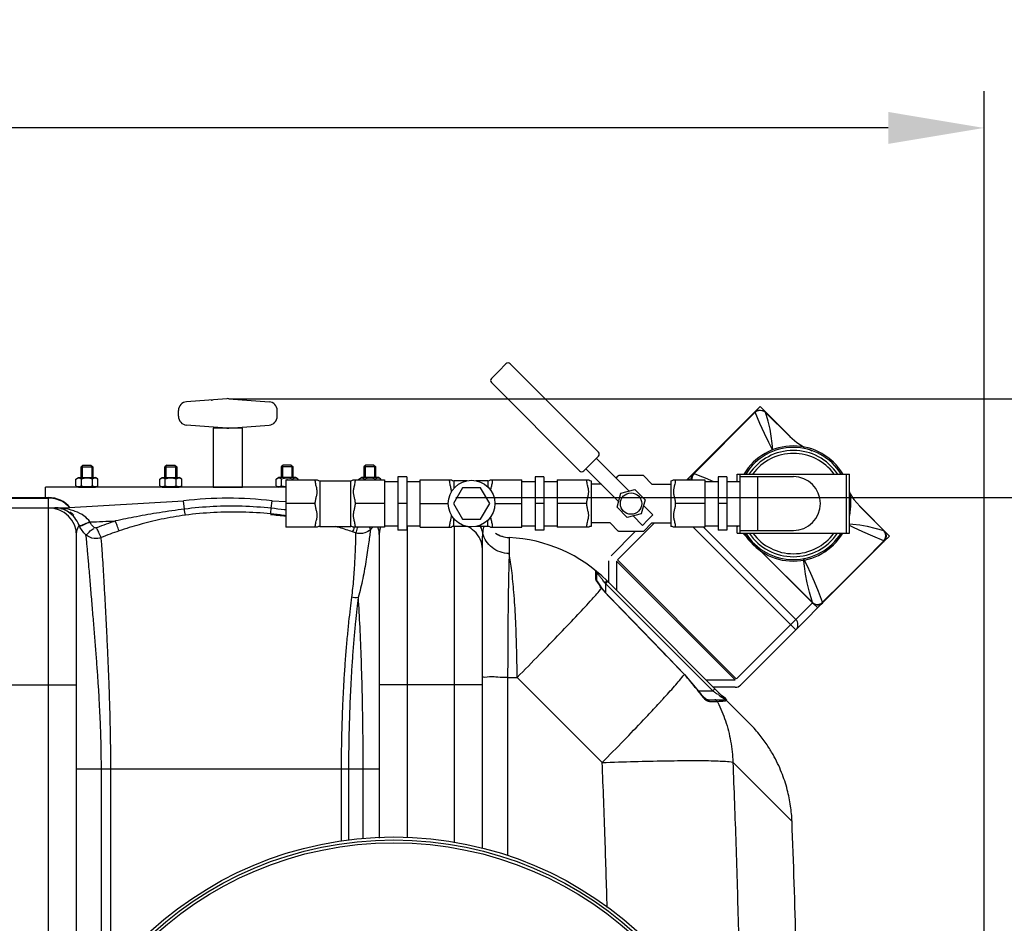
# Model space of a CAD drawing. Units: millimetres. Extents: x 5698 to 9353, y 13305 to 17019.
# Drawn here: x 8159 to 8826, y 14102 to 14714 of the extents above; entities that cross this region are included whole.
import ezdxf

# ---------------------------------------------------------------- set-up
doc = ezdxf.new("R2010")
doc.units = ezdxf.units.MM
for name, color, linetype, lineweight in [('AM_5', 3, 'Continuous', 25), ('anbauteile dünn', 3, 'Continuous', 25), ('körperlinien dünn', 1, 'Continuous', 25)]:
    doc.layers.add(name, color=color, linetype=linetype, lineweight=lineweight)
doc.styles.get("Standard").update_dxf_attribs({"font": 'ARIAL.TTF'})
doc.dimstyles.new('AM_DIN$0', dxfattribs={"dimtxt": 50, "dimasz": 65, "dimexe": 25, "dimexo": 1, "dimgap": 15, "dimtad": 1, "dimdec": 0, "dimdsep": 46, "dimtxsty": 'STANDARD', "dimcen": 0, "dimclrd": 256, "dimclre": 256, "dimclrt": 2, "dimadec": 0, "dimazin": 2, "dimtp": 0.1, "dimtm": 0.1, "dimtfac": 0.71, "dimtdec": 0, "dimtmove": 0, "dimatfit": 3, "dimfxl": 1, "dimlwd": -1, "dimlwe": -1, "dimarcsym": 0})

# ---------------------------------------------------------------- blocks, each defined once
blk = doc.blocks.new('*D1039')
at = {"layer": 'AM_5'}
for p, q in [((8454.18, 14390.08), (9203.24, 14390.08)), ((9178.24, 13506.36), (9178.24, 14325.08)), ((8460.06, 13441.36), (9203.24, 13441.36))]:
    blk.add_line(p, q, dxfattribs=at)
for points in [[(9167.41, 14325.08), (9189.08, 14325.08), (9178.24, 14390.08)], [(9167.41, 13506.36), (9189.08, 13506.36), (9178.24, 13441.36)]]:
    blk.add_solid(points, dxfattribs=at)
at = {"layer": 'DEFPOINTS', "color": 0}
for p in [(8453.18, 14390.08), (9178.24, 14390.08), (8459.06, 13441.36)]:
    blk.add_point(p, dxfattribs=at)
at = {"layer": 'AM_5', "color": 2, "insert": (9137.72, 13936.99), "char_height": 50, "attachment_point": 5, "rotation": 90}
blk.add_mtext('950', dxfattribs=at)
blk = doc.blocks.new('*D1040')
at = {"layer": 'AM_5'}
for p, q in [((8300.69, 14457.05), (9353.24, 14457.05)), ((9328.24, 13506.36), (9328.24, 14392.05)), ((8460.06, 13441.36), (9353.24, 13441.36))]:
    blk.add_line(p, q, dxfattribs=at)
for points in [[(9317.41, 14392.05), (9339.08, 14392.05), (9328.24, 14457.05)], [(9317.41, 13506.36), (9339.08, 13506.36), (9328.24, 13441.36)]]:
    blk.add_solid(points, dxfattribs=at)
at = {"layer": 'DEFPOINTS', "color": 0}
for p in [(8299.69, 14457.05), (9328.24, 14457.05), (8459.06, 13441.36)]:
    blk.add_point(p, dxfattribs=at)
at = {"layer": 'AM_5', "color": 2, "insert": (9287.72, 14064.47), "char_height": 50, "attachment_point": 5, "rotation": 90}
blk.add_mtext('1020', dxfattribs=at)
blk = doc.blocks.new('*D1041')
at = {"layer": 'AM_5'}
for p, q in [((6812.18, 13969.08), (6812.18, 14665.49)), ((8812.18, 13994.07), (8812.18, 14665.49)), ((8747.18, 14640.49), (6877.18, 14640.49))]:
    blk.add_line(p, q, dxfattribs=at)
for points in [[(6877.18, 14651.33), (6877.18, 14629.66), (6812.18, 14640.49)], [(8747.18, 14651.33), (8747.18, 14629.66), (8812.18, 14640.49)]]:
    blk.add_solid(points, dxfattribs=at)
at = {"layer": 'DEFPOINTS', "color": 0}
for p in [(6812.18, 14640.49), (8812.18, 13993.07), (6812.18, 13968.08)]:
    blk.add_point(p, dxfattribs=at)
at = {"layer": 'AM_5', "color": 2, "insert": (8017.46, 14681.02), "char_height": 50, "attachment_point": 5}
blk.add_mtext('2000', dxfattribs=at)

msp = doc.modelspace()

# ---------------------------------------------------------------- linework, layer by layer
at = {"layer": 'anbauteile dünn'}
for p, q in [((8488.17, 14480.66), (8483.22, 14475.71)), ((8550.77, 14420.88), (8491, 14480.66)), ((8478.27, 14470.76), (8483.22, 14475.71)), ((8538.04, 14408.16), (8478.27, 14467.93)), ((8298.93, 14457.04), (8271.73, 14454.99)), ((8300.44, 14457.05), (8327.64, 14455)), ((8266.19, 14445.14), (8266.19, 14449.01)), ((8333.19, 14445.14), (8333.19, 14449.01)), ((8656.63, 14447.88), (8610.77, 14402.02)), ((8656.63, 14447.88), (8660.43, 14451.68)), ((8656.63, 14447.88), (8656.63, 14447.88)), ((8660.43, 14451.68), (8680.66, 14431.45)), ((8664.06, 14447.86), (8680.76, 14431.35)), ((8680.63, 14431.48), (8664.11, 14447.71)), ((8298.93, 14437.11), (8271.74, 14439.17)), ((8300.43, 14437.1), (8327.64, 14439.15)), ((8545.82, 14413.11), (8540.87, 14408.16)), ((8545.82, 14413.11), (8550.77, 14418.06)), ((8571.56, 14394.43), (8549.36, 14416.64)), ((8201.43, 14412.08), (8200.18, 14410.83)), ((8200.18, 14410.83), (8208.18, 14410.83)), ((8200.18, 14403.58), (8200.18, 14410.83)), ((8200.95, 14411.59), (8200.95, 14403.58)), ((8201.43, 14412.08), (8206.93, 14412.08)), ((8206.93, 14412.08), (8208.18, 14410.83)), ((8207.42, 14411.59), (8207.42, 14403.58)), ((8208.18, 14410.83), (8208.18, 14403.58)), ((8258.26, 14412.08), (8257.01, 14410.83)), ((8257.01, 14410.83), (8265.01, 14410.83)), ((8257.01, 14403.58), (8257.01, 14410.83)), ((8257.77, 14411.59), (8257.77, 14403.58)), ((8258.26, 14412.08), (8263.76, 14412.08)), ((8263.76, 14412.08), (8265.01, 14410.83)), ((8264.24, 14411.59), (8264.24, 14403.58)), ((8265.01, 14410.83), (8265.01, 14403.58)), ((8337.12, 14412.08), (8335.87, 14410.83)), ((8335.87, 14410.83), (8335.87, 14403.58)), ((8343.87, 14410.83), (8335.87, 14410.83)), ((8336.63, 14411.59), (8336.63, 14403.58)), ((8342.62, 14412.08), (8337.12, 14412.08)), ((8342.62, 14412.08), (8343.87, 14410.83)), ((8343.1, 14411.59), (8343.1, 14403.58)), ((8343.87, 14403.58), (8343.87, 14410.83)), ((8393.19, 14412.08), (8391.94, 14410.83)), ((8391.94, 14410.83), (8391.94, 14403.58)), ((8399.94, 14410.83), (8391.94, 14410.83)), ((8392.71, 14411.59), (8392.71, 14403.58)), ((8398.69, 14412.08), (8393.19, 14412.08)), ((8398.69, 14412.08), (8399.94, 14410.83)), ((8399.17, 14411.59), (8399.17, 14403.58)), ((8399.94, 14403.58), (8399.94, 14410.83)), ((8564.49, 14387.36), (8542.28, 14409.57)), ((8644.93, 14406), (8720.93, 14406)), ((8644.93, 14401), (8644.93, 14406)), ((8646.93, 14366), (8646.93, 14406)), ((8718.93, 14366), (8718.93, 14406)), ((8720.93, 14366), (8720.93, 14406)), ((8196.67, 14402.56), (8198.43, 14403.58)), ((8196.67, 14398.09), (8196.67, 14402.56)), ((8198.43, 14403.58), (8209.93, 14403.58)), ((8200.43, 14398.09), (8200.43, 14402.56)), ((8207.94, 14398.09), (8207.94, 14402.56)), ((8211.69, 14402.56), (8209.93, 14403.58)), ((8211.69, 14398.09), (8211.69, 14402.56)), ((8253.5, 14402.56), (8255.26, 14403.58)), ((8253.5, 14398.09), (8253.5, 14402.56)), ((8255.26, 14403.58), (8266.76, 14403.58)), ((8257.25, 14398.09), (8257.25, 14402.56)), ((8264.76, 14398.09), (8264.76, 14402.56)), ((8268.52, 14402.56), (8266.76, 14403.58)), ((8268.52, 14398.09), (8268.52, 14402.56)), ((8332.36, 14402.56), (8334.12, 14403.58)), ((8332.36, 14398.09), (8332.36, 14402.56)), ((8345.62, 14403.58), (8334.12, 14403.58)), ((8336.11, 14398.09), (8336.11, 14402.56)), ((8338.93, 14402.02), (8360.24, 14402.02)), ((8338.93, 14402.02), (8338.93, 14369.98)), ((8343.62, 14402.02), (8343.62, 14402.56)), ((8347.37, 14402.56), (8345.62, 14403.58)), ((8347.37, 14402.02), (8347.37, 14402.56)), ((8361.93, 14401.5), (8382.93, 14401.5)), ((8361.93, 14401.5), (8361.93, 14370.5)), ((8382.93, 14370.5), (8382.93, 14401.5)), ((8384.62, 14402.02), (8405.93, 14402.02)), ((8388.43, 14402.56), (8390.19, 14403.58)), ((8388.43, 14402.02), (8388.43, 14402.56)), ((8401.69, 14403.58), (8390.19, 14403.58)), ((8392.19, 14402.02), (8392.19, 14402.56)), ((8399.69, 14402.02), (8399.69, 14402.56)), ((8403.45, 14402.56), (8401.69, 14403.58)), ((8403.45, 14402.02), (8403.45, 14402.56)), ((8405.93, 14402.02), (8405.93, 14369.98)), ((8405.93, 14401), (8414.93, 14401)), ((8420.93, 14404), (8414.93, 14404)), ((8414.93, 14404), (8414.93, 14368)), ((8420.93, 14404), (8420.93, 14368)), ((8420.93, 14401), (8429.93, 14401)), ((8429.93, 14402.02), (8451.24, 14402.02)), ((8429.93, 14369.98), (8429.93, 14402.02)), ((8461.82, 14401.5), (8452.93, 14401.5)), ((8452.93, 14401.5), (8452.93, 14396.37)), ((8475.93, 14401.5), (8467.83, 14401.5)), ((8475.93, 14401.5), (8475.93, 14397.17)), ((8477.62, 14402.02), (8498.93, 14402.02)), ((8498.93, 14369.98), (8498.93, 14402.02)), ((8498.93, 14401), (8507.93, 14401)), ((8513.93, 14404), (8507.93, 14404)), ((8507.93, 14404), (8507.93, 14368)), ((8513.93, 14404), (8513.93, 14368)), ((8513.93, 14401), (8522.93, 14401)), ((8522.93, 14402.02), (8544.24, 14402.02)), ((8522.93, 14402.02), (8522.93, 14369.98)), ((8545.93, 14401.5), (8545.93, 14370.5)), ((8552.81, 14399.05), (8545.93, 14399.05)), ((8562.76, 14403.24), (8564.16, 14404.72)), ((8580.61, 14405.02), (8565.25, 14405.02)), ((8587.08, 14399.05), (8581.69, 14404.72)), ((8587.08, 14399.05), (8599.93, 14399.05)), ((8599.93, 14401.5), (8599.93, 14370.5)), ((8601.62, 14402.02), (8622.93, 14402.02)), ((8612.67, 14402.02), (8611.72, 14402.97)), ((8622.93, 14402.02), (8622.93, 14369.98)), ((8622.93, 14401), (8631.93, 14401)), ((8637.93, 14404), (8631.93, 14404)), ((8631.93, 14404), (8631.93, 14368)), ((8637.93, 14404), (8637.93, 14368)), ((8637.93, 14401), (8646.93, 14401)), ((8646.93, 14404.27), (8682.93, 14404.27)), ((8658.93, 14367.72), (8658.93, 14404.27)), ((8338.93, 14397.08), (8176.19, 14397.08)), ((8176.19, 14390.08), (8176.19, 14397.08)), ((8196.67, 14398.09), (8198.43, 14397.08)), ((8198.43, 14397.08), (8209.93, 14397.08)), ((8211.69, 14398.09), (8209.93, 14397.08)), ((8253.5, 14398.09), (8255.26, 14397.08)), ((8255.26, 14397.08), (8266.76, 14397.08)), ((8268.52, 14398.09), (8266.76, 14397.08)), ((8332.36, 14398.09), (8334.12, 14397.08)), ((8458.68, 14396.65), (8452.53, 14386)), ((8470.98, 14396.65), (8458.68, 14396.65)), ((8477.13, 14386), (8470.98, 14396.65)), ((8563.45, 14383.46), (8565.99, 14392.94)), ((8565.99, 14392.94), (8575.47, 14395.48)), ((8575.47, 14395.48), (8582.41, 14388.54)), ((8358.93, 14386), (8338.93, 14386)), ((8405.93, 14386), (8385.93, 14386)), ((8420.93, 14386), (8414.93, 14386)), ((8429.93, 14386), (8449.02, 14386)), ((8452.53, 14386), (8458.68, 14375.35)), ((8470.98, 14375.35), (8477.13, 14386)), ((8480.64, 14386), (8498.93, 14386)), ((8513.93, 14386), (8507.93, 14386)), ((8542.93, 14386), (8522.93, 14386)), ((8582.41, 14388.54), (8579.87, 14379.06)), ((8622.93, 14386), (8602.93, 14386)), ((8637.93, 14386), (8631.93, 14386)), ((8723.87, 14388.79), (8727.91, 14384.2)), ((8570.39, 14376.52), (8563.45, 14383.46)), ((8579.87, 14379.06), (8570.39, 14376.52)), ((8587.7, 14378.3), (8581.36, 14384.64)), ((8727.78, 14384.33), (8744.14, 14367.68)), ((8727.89, 14384.23), (8748.11, 14364)), ((8727.91, 14384.2), (8744.2, 14367.72)), ((8452.93, 14370.5), (8452.93, 14375.63)), ((8458.68, 14375.35), (8470.98, 14375.35)), ((8475.93, 14370.5), (8475.93, 14374.83)), ((8558.77, 14372.95), (8545.93, 14372.95)), ((8558.77, 14372.95), (8564.16, 14367.28)), ((8588.77, 14372.95), (8563.68, 14347.86)), ((8580.62, 14371.23), (8574.29, 14377.57)), ((8584.16, 14374.77), (8580.62, 14371.23)), ((8587.08, 14372.95), (8581.69, 14367.28)), ((8584.16, 14374.77), (8587.7, 14378.3)), ((8587.08, 14372.95), (8599.93, 14372.95)), ((8360.24, 14369.98), (8338.93, 14369.98)), ((8361.93, 14370.5), (8382.93, 14370.5)), ((8405.93, 14369.98), (8384.62, 14369.98)), ((8405.93, 14371), (8414.93, 14371)), ((8420.93, 14368), (8414.93, 14368)), ((8420.93, 14371), (8429.93, 14371)), ((8429.93, 14369.98), (8451.24, 14369.98)), ((8461.82, 14370.5), (8452.93, 14370.5)), ((8475.93, 14370.5), (8467.83, 14370.5)), ((8477.62, 14369.98), (8498.93, 14369.98)), ((8498.93, 14371), (8507.93, 14371)), ((8513.93, 14368), (8507.93, 14368)), ((8513.93, 14371), (8522.93, 14371)), ((8544.24, 14369.98), (8522.93, 14369.98)), ((8575.73, 14366.98), (8559.45, 14350.69)), ((8580.61, 14366.98), (8565.25, 14366.98)), ((8622.93, 14369.98), (8601.62, 14369.98)), ((8615.01, 14369.98), (8684.55, 14300.44)), ((8684.55, 14307.51), (8622.09, 14369.98)), ((8622.93, 14371), (8631.93, 14371)), ((8637.93, 14368), (8631.93, 14368)), ((8637.93, 14371), (8646.93, 14371)), ((8644.93, 14366), (8644.93, 14371)), ((8644.93, 14366), (8720.93, 14366)), ((8646.93, 14367.72), (8682.93, 14367.72)), ((8653.35, 14361.34), (8648.69, 14366)), ((8744.86, 14366.67), (8744.15, 14367.67)), ((8744.15, 14367.67), (8744.28, 14367.63)), ((8744.28, 14367.63), (8744.29, 14367.63)), ((8744.31, 14360.2), (8647.13, 14263.01)), ((8660.16, 14354.53), (8653.35, 14361.34)), ((8748.11, 14364), (8744.31, 14360.2)), ((8744.31, 14360.2), (8744.31, 14360.2)), ((8660.16, 14354.53), (8695.86, 14318.82)), ((8557.98, 14332.28), (8557.98, 14347.16)), ((8562.98, 14347.06), (8643.49, 14266.55)), ((8562.98, 14347.06), (8562.98, 14327.28)), ((8644.2, 14267.26), (8563.69, 14347.77)), ((8644.29, 14267.25), (8695.86, 14318.82)), ((8699.4, 14315.29), (8695.86, 14318.82)), ((8623.71, 14266.55), (8643.49, 14266.55)), ((8643.59, 14261.55), (8628.71, 14261.55))]:
    msp.add_line(p, q, dxfattribs=at)
for points in [[(8615.59, 14406.31), (8629.37, 14420.22), (8643.19, 14434.08), (8657.06, 14447.87)], [(8656.63, 14447.88), (8657.43, 14448.53), (8658.88, 14449.19), (8660.44, 14449.38), (8662, 14449.11), (8663.42, 14448.4), (8664.06, 14447.86)], [(8656.63, 14447.88), (8656.73, 14447.93), (8656.87, 14447.92), (8657.06, 14447.87)], [(8664.11, 14447.72), (8663.05, 14448.46), (8661.86, 14448.9), (8660.61, 14449.06), (8659.31, 14448.93), (8658.14, 14448.53), (8657.06, 14447.87)], [(8668.68, 14422.3), (8666.23, 14427.31), (8663.32, 14433.45), (8660.26, 14440.26), (8657.06, 14447.87)], [(8668.96, 14422.41), (8668.53, 14426.76), (8667.98, 14431.58), (8667.13, 14436.51), (8665.85, 14441.82), (8664.07, 14447.85)], [(8680.63, 14431.48), (8685.22, 14427.44), (8690.2, 14424.12)], [(8694.1, 14422.32), (8695.42, 14421.71)], [(8613.89, 14402.02), (8613.76, 14402.96), (8613.91, 14404.21), (8614.38, 14405.39), (8615.15, 14406.4)], [(8615.59, 14406.31), (8614.83, 14405.29), (8614.33, 14404.12), (8614.13, 14402.87), (8614.2, 14402.02)], [(8615.59, 14406.31), (8615.39, 14406.4), (8615.24, 14406.43), (8615.15, 14406.4)], [(8615.59, 14406.31), (8619.5, 14404.81), (8623.16, 14403.36), (8626.88, 14401.84), (8628.87, 14401)], [(8720.93, 14393.21), (8723.87, 14388.79)], [(8720.93, 14372.32), (8723.17, 14372.1), (8727.98, 14371.55), (8732.92, 14370.71), (8738.24, 14369.42), (8744.14, 14367.68)], [(8744.31, 14360.63), (8736.72, 14363.82), (8729.91, 14366.87), (8723.75, 14369.79), (8720.93, 14371.17)], [(8744.14, 14367.68), (8744.15, 14367.68), (8744.15, 14367.68), (8744.15, 14367.67)], [(8744.29, 14367.63), (8744.82, 14367), (8745.54, 14365.58), (8745.81, 14364.02), (8745.63, 14362.46), (8744.97, 14361.01), (8744.31, 14360.2)], [(8744.31, 14360.63), (8744.97, 14361.71), (8745.37, 14362.92), (8745.49, 14364.25), (8745.31, 14365.51), (8744.86, 14366.67)], [(8702.74, 14319.16), (8716.58, 14332.86), (8730.43, 14346.69), (8744.31, 14360.63)], [(8744.31, 14360.2), (8744.36, 14360.29), (8744.36, 14360.44), (8744.31, 14360.63)], [(8668.8, 14345.89), (8686.52, 14328.21), (8695.83, 14318.96)], [(8702.74, 14319.16), (8699.92, 14326.41), (8697.25, 14332.89), (8694.69, 14338.69), (8692.22, 14343.93), (8689.85, 14348.73)], [(8695.83, 14318.96), (8693.83, 14326), (8692.25, 14332.34), (8691.1, 14338.1), (8690.36, 14343.5), (8689.85, 14348.73)], [(8695.83, 14318.96), (8696.81, 14318.25), (8698.02, 14317.81), (8699.27, 14317.69), (8700.52, 14317.89), (8701.71, 14318.38), (8702.74, 14319.16)], [(8695.86, 14318.82), (8695.85, 14318.86), (8695.83, 14318.91), (8695.83, 14318.96)], [(8702.84, 14318.72), (8702.86, 14318.81), (8702.83, 14318.95), (8702.74, 14319.16)], [(8695.86, 14318.82), (8696.78, 14318.09), (8697.86, 14317.58), (8698.99, 14317.35)], [(8698.99, 14317.35), (8700.4, 14317.42), (8701.72, 14317.9), (8702.84, 14318.72)]]:
    msp.add_lwpolyline(points, dxfattribs=at)
msp.add_lwpolyline([(8289.68, 14397.08), (8309.68, 14397.08), (8309.68, 14437.08), (8289.68, 14437.08)], close=True, dxfattribs=at)
for points in [[(8565.25, 14405.02, 0.084906), (8564.54, 14404.9, 0.052634), (8564.16, 14404.72)], [(8581.69, 14404.72, 0.052634), (8581.32, 14404.9, 0.084906), (8580.61, 14405.02)], [(8565.25, 14366.98, -0.084906), (8564.54, 14367.1, -0.052634), (8564.16, 14367.28)], [(8581.69, 14367.28, -0.052634), (8581.32, 14367.1, -0.084906), (8580.61, 14366.98)]]:
    msp.add_lwpolyline(points, format="xyb", dxfattribs=at)
for centre, radius in [((8464.83, 14386), 15.81), ((8572.93, 14386), 7.25)]:
    msp.add_circle(centre, radius, dxfattribs=at)
for centre, radius, start, end in [((8489.58, 14479.24), 2, 45, 135), ((8479.68, 14469.34), 2, 135, 225), ((8272.19, 14449.01), 6, 94.31599, 179.99999), ((8299.68, 14447.08), 10, 85.68399, 94.31599), ((8327.18, 14449.01), 6, 359.99999, 85.68399), ((8272.18, 14445.14), 6, 179.99999, 265.68399), ((8327.18, 14445.14), 6, 274.31599, 359.99999), ((8299.68, 14447.08), 10, 265.68399, 274.31599), ((8549.36, 14419.47), 2, 315, 45), ((8682.93, 14386), 39, 30.97578, 149.05907), ((8682.93, 14386), 38, 31.77664, 148.22336), ((8682.93, 14386), 36, 33.83111, 146.16889), ((8682.93, 14386), 34, 36.19042, 143.87503), ((8539.46, 14409.57), 2, 225, 315), ((8198.55, 14399.83), 3.32, 55.56153, 115.56153), ((8204.18, 14390.74), 12.4, 72.38303, 107.61697), ((8209.81, 14399.83), 3.32, 64.43847, 124.43847), ((8255.38, 14399.83), 3.32, 55.56153, 115.56153), ((8261.01, 14390.74), 12.4, 72.38303, 107.61697), ((8266.64, 14399.83), 3.32, 64.43847, 124.43847), ((8334.24, 14399.83), 3.32, 55.56153, 115.56153), ((8339.87, 14390.74), 12.4, 72.38303, 107.61697), ((8345.5, 14399.83), 3.32, 64.43847, 124.43847), ((8361.93, 14404.5), 3, 235.61151, 270), ((8382.93, 14404.5), 3, 270, 304.3891), ((8390.31, 14399.83), 3.32, 55.56153, 115.56153), ((8395.94, 14390.74), 12.4, 72.38303, 107.61697), ((8401.57, 14399.83), 3.32, 64.43847, 124.43847), ((8452.93, 14404.5), 3, 235.6109, 270), ((8475.93, 14404.5), 3, 270, 304.38849), ((8545.93, 14404.5), 3, 235.61251, 270), ((8599.93, 14404.5), 3, 270, 304.38851), ((8682.93, 14386), 18.27, 270, 90), ((8198.55, 14400.83), 3.32, 244.43847, 304.43847), ((8204.18, 14409.91), 12.4, 252.38303, 287.61697), ((8209.81, 14400.83), 3.32, 235.56153, 295.56153), ((8255.38, 14400.83), 3.32, 244.43847, 304.43847), ((8261.01, 14409.91), 12.4, 252.38303, 287.61697), ((8266.64, 14400.83), 3.32, 235.56153, 295.56153), ((8334.24, 14400.83), 3.32, 244.43847, 304.43847), ((8339.87, 14409.91), 12.4, 252.38303, 265.65755), ((8682.93, 14386), 39, 348.03616, 12.85283), ((8361.93, 14367.5), 3, 90, 124.38849), ((8382.93, 14367.5), 3, 55.6109, 90), ((8452.93, 14367.5), 3, 90, 124.3891), ((8475.93, 14367.5), 3, 55.61151, 90), ((8545.93, 14367.5), 3, 90, 124.38749), ((8599.93, 14367.5), 3, 55.61149, 90), ((8682.93, 14386), 39, 210.97578, 329.05907), ((8682.93, 14386), 38, 211.77664, 328.22336), ((8682.93, 14386), 36, 213.83111, 326.16889), ((8682.93, 14386), 34, 216.19042, 323.87503), ((8681.02, 14303.98), 5, 315, 45), ((8643.59, 14266.55), 5, 270, 315)]:
    msp.add_arc(centre, radius, start, end, dxfattribs=at)
for points in [[(8340.15, 14402.03), (8340, 14402.04), (8339.84, 14402.06), (8339.69, 14402.08)], [(8644.19, 14371), (8644.43, 14370.75), (8644.68, 14370.51), (8644.93, 14370.26)], [(8644.19, 14371), (8644.43, 14370.75), (8644.68, 14370.51), (8644.93, 14370.26)], [(8649.19, 14366), (8649.51, 14365.68), (8649.83, 14365.35), (8650.15, 14365.03)], [(8649.19, 14366), (8649.51, 14365.68), (8649.83, 14365.35), (8650.15, 14365.03)]]:
    msp.add_open_spline(points, degree=3, dxfattribs=at)
for points, knots in [([(8358.93, 14386), (8358.93, 14386.45), (8358.99, 14387.32), (8359.21, 14388.58), (8359.48, 14389.77), (8359.77, 14390.91), (8360.04, 14392.05), (8360.22, 14393.2), (8360.26, 14394.37), (8360.12, 14395.51), (8359.88, 14396.67), (8359.57, 14397.91), (8359.24, 14399.26), (8359, 14400.64), (8358.93, 14401.57), (8358.93, 14402.02)], [0, 0, 0, 0, 1.353806, 2.621036, 3.827221, 4.999809, 6.162898, 7.328222, 8.500961, 9.645876, 10.775969, 12.058521, 13.482969, 14.930001, 16.272032, 16.272032, 16.272032, 16.272032]), ([(8385.93, 14402.02), (8385.93, 14401.57), (8385.86, 14400.62), (8385.6, 14399.23), (8385.27, 14397.87), (8384.96, 14396.62), (8384.72, 14395.46), (8384.59, 14394.31), (8384.64, 14393.14), (8384.83, 14391.98), (8385.1, 14390.85), (8385.38, 14389.71), (8385.65, 14388.55), (8385.86, 14387.31), (8385.93, 14386.45), (8385.93, 14386)], [0, 0, 0, 0, 1.362094, 2.826341, 4.26207, 5.547305, 6.679403, 7.830854, 9.009883, 10.182847, 11.345308, 12.50369, 13.687997, 14.933101, 16.272006, 16.272006, 16.272006, 16.272006]), ([(8451.24, 14394.03), (8451.24, 14394.14), (8451.23, 14394.63), (8451.13, 14395.5), (8450.88, 14396.66), (8450.57, 14397.9), (8450.25, 14399.24), (8450, 14400.63), (8449.93, 14401.57), (8449.93, 14402.02)], [0, 0, 0, 0, 0.3425, 1.485826, 2.613474, 3.890942, 5.30959, 6.760164, 8.121252, 8.121252, 8.121252, 8.121252]), ([(8478.93, 14402.02), (8478.93, 14401.56), (8478.86, 14400.62), (8478.6, 14399.21), (8478.27, 14397.86), (8477.96, 14396.61), (8477.77, 14395.7), (8477.7, 14395.2), (8477.68, 14395.08)], [0, 0, 0, 0, 1.37147, 2.840848, 4.276311, 5.559866, 6.691896, 7.067766, 7.067766, 7.067766, 7.067766]), ([(8542.93, 14386), (8542.93, 14386.45), (8542.99, 14387.32), (8543.21, 14388.58), (8543.48, 14389.76), (8543.77, 14390.91), (8544.04, 14392.04), (8544.22, 14393.2), (8544.26, 14394.37), (8544.12, 14395.51), (8543.88, 14396.67), (8543.57, 14397.91), (8543.24, 14399.26), (8543, 14400.64), (8542.93, 14401.57), (8542.93, 14402.02)], [0, 0, 0, 0, 1.352569, 2.617785, 3.822076, 4.993767, 6.157639, 7.324966, 8.499848, 9.645438, 10.774064, 12.055941, 13.48133, 14.929673, 16.272028, 16.272028, 16.272028, 16.272028]), ([(8602.93, 14402.02), (8602.93, 14401.57), (8602.86, 14400.62), (8602.6, 14399.23), (8602.27, 14397.87), (8601.96, 14396.62), (8601.72, 14395.46), (8601.59, 14394.31), (8601.64, 14393.14), (8601.83, 14391.98), (8602.1, 14390.85), (8602.38, 14389.71), (8602.65, 14388.55), (8602.86, 14387.31), (8602.93, 14386.45), (8602.93, 14386)], [0, 0, 0, 0, 1.361637, 2.826365, 4.262337, 5.546497, 6.676677, 7.828173, 9.008627, 10.182669, 11.345586, 12.503907, 13.687932, 14.932852, 16.272003, 16.272003, 16.272003, 16.272003]), ([(8358.93, 14369.98), (8358.93, 14370.44), (8359, 14371.38), (8359.25, 14372.79), (8359.58, 14374.14), (8359.9, 14375.39), (8360.14, 14376.55), (8360.26, 14377.71), (8360.21, 14378.88), (8360.02, 14380.04), (8359.75, 14381.17), (8359.46, 14382.31), (8359.2, 14383.47), (8358.99, 14384.7), (8358.93, 14385.56), (8358.93, 14386)], [0, 0, 0, 0, 1.37147, 2.840848, 4.276311, 5.559866, 6.691896, 7.844605, 9.025941, 10.200712, 11.365207, 12.524953, 13.708085, 14.946949, 16.272006, 16.272006, 16.272006, 16.272006]), ([(8385.93, 14386), (8385.93, 14385.55), (8385.86, 14384.68), (8385.64, 14383.42), (8385.37, 14382.24), (8385.08, 14381.09), (8384.82, 14379.96), (8384.63, 14378.8), (8384.6, 14377.64), (8384.73, 14376.5), (8384.97, 14375.34), (8385.28, 14374.1), (8385.61, 14372.76), (8385.86, 14371.37), (8385.93, 14370.43), (8385.93, 14369.98)], [0, 0, 0, 0, 1.350636, 2.616492, 3.822231, 4.99438, 6.156672, 7.321019, 8.493264, 9.636591, 10.764238, 12.041707, 13.460355, 14.910928, 16.272017, 16.272017, 16.272017, 16.272017]), ([(8542.93, 14369.98), (8542.93, 14370.44), (8543, 14371.38), (8543.25, 14372.79), (8543.58, 14374.14), (8543.9, 14375.39), (8544.14, 14376.55), (8544.26, 14377.7), (8544.21, 14378.88), (8544.02, 14380.04), (8543.75, 14381.17), (8543.46, 14382.31), (8543.2, 14383.47), (8542.99, 14384.7), (8542.93, 14385.56), (8542.93, 14386)], [0, 0, 0, 0, 1.371075, 2.840962, 4.276646, 5.559094, 6.689213, 7.841987, 9.024779, 10.200643, 11.365595, 12.525263, 13.708084, 14.946732, 16.272003, 16.272003, 16.272003, 16.272003]), ([(8602.93, 14386), (8602.93, 14385.55), (8602.86, 14384.68), (8602.65, 14383.42), (8602.37, 14382.24), (8602.08, 14381.1), (8601.82, 14379.96), (8601.63, 14378.81), (8601.6, 14377.64), (8601.73, 14376.5), (8601.97, 14375.34), (8602.28, 14374.1), (8602.61, 14372.76), (8602.86, 14371.37), (8602.93, 14370.43), (8602.93, 14369.98)], [0, 0, 0, 0, 1.349426, 2.613269, 3.817088, 4.988295, 6.151333, 7.317659, 8.49205, 9.636056, 10.762237, 12.039035, 13.458604, 14.910515, 16.272012, 16.272012, 16.272012, 16.272012]), ([(8449.93, 14369.98), (8449.93, 14370.43), (8450, 14371.37), (8450.25, 14372.77), (8450.58, 14374.13), (8450.89, 14375.38), (8451.13, 14376.54), (8451.23, 14377.4), (8451.24, 14377.88), (8451.24, 14377.97)], [0, 0, 0, 0, 1.362094, 2.826341, 4.26207, 5.547305, 6.679403, 7.830854, 8.118778, 8.118778, 8.118778, 8.118778]), ([(8477.68, 14376.92), (8477.7, 14376.78), (8477.78, 14376.26), (8477.97, 14375.33), (8478.29, 14374.09), (8478.61, 14372.74), (8478.86, 14371.36), (8478.93, 14370.43), (8478.93, 14369.98)], [0, 0, 0, 0, 0.44248, 1.572573, 2.855125, 4.279573, 5.726605, 7.068636, 7.068636, 7.068636, 7.068636])]:
    msp.add_open_spline(points, degree=3, knots=knots, dxfattribs=at)
msp.add_point((8288.76, 14456.07), dxfattribs=at)
at = {"layer": 'körperlinien dünn'}
for p, q in [((8146.18, 14390.08), (8178.18, 14390.08)), ((8146.18, 14389.72), (8178.18, 14389.72)), ((8178.18, 13985.88), (8178.18, 14390.08)), ((8188.25, 14383.08), (8269.63, 14387.82)), ((8270.28, 14382.24), (8269.63, 14387.82)), ((8329.15, 14382.78), (8329.74, 14387.82)), ((8329.74, 14387.82), (8338.93, 14387.29)), ((8112.36, 14383.08), (8188.25, 14383.08)), ((8188.25, 14382.68), (8188.25, 14383.08)), ((8386.26, 14366.18), (8384.15, 14366.9)), ((8421.18, 14371), (8421.18, 14159.47)), ((8453.18, 14156.2), (8453.18, 14370.5)), ((8197.18, 14035.08), (8197.18, 14364.08)), ((8402.18, 14364.08), (8402.18, 14159.4)), ((8485.24, 14363.94), (8485.69, 14363.79)), ((8490.32, 14362.97), (8490.32, 14352.05)), ((8472.18, 14152.29), (8472.18, 14355.14)), ((8548.77, 14340.73), (8548.77, 14335.81)), ((8549.51, 14339.18), (8549.51, 14334.36)), ((8550.25, 14332.87), (8551.01, 14331.66)), ((8555.85, 14333.07), (8555.17, 14332.37)), ((8555.51, 14331.93), (8555.17, 14332.37)), ((8556.92, 14333.34), (8555.51, 14331.93)), ((8556.47, 14333.79), (8652.84, 14237.42)), ((8551.01, 14331.66), (8552.02, 14330.19)), ((8552.02, 14330.19), (8553.24, 14328.54)), ((8552.99, 14328.64), (8553.24, 14328.54)), ((8555.51, 14331.93), (8555.51, 14325.82)), ((8628.36, 14259.07), (8555.51, 14331.93)), ((8556.85, 14324.15), (8556.94, 14324.24)), ((8489.31, 14268.23), (8495.73, 14268.23)), ((8489.31, 14268.23), (8489.31, 14147.46)), ((8495.73, 14268.23), (8553.4, 14210.56)), ((8609.05, 14270.18), (8609.16, 14270.29)), ((8609.16, 14270.29), (8617.54, 14260.24)), ((8127.18, 14263.08), (8197.18, 14263.08)), ((8472.18, 14263.08), (8402.18, 14263.08)), ((8617.41, 14260.15), (8617.54, 14260.24)), ((8618.42, 14259.07), (8628.36, 14259.07)), ((8629.77, 14260.49), (8628.36, 14259.07)), ((8624.44, 14253.07), (8636, 14253.07)), ((8626.12, 14251.99), (8631.38, 14251.99)), ((8402.18, 14206.08), (8197.18, 14206.08)), ((8213.99, 14059.1), (8213.99, 14206.08)), ((8220.39, 14066.64), (8220.38, 14206.08)), ((8376.49, 14206.08), (8376.49, 14157.29)), ((8381.51, 14206.08), (8381.51, 14157.66)), ((8391.2, 14206.08), (8391.2, 14158.74)), ((8641.9, 14210.71), (8682, 14170.61))]:
    msp.add_line(p, q, dxfattribs=at)
for points in [[(8186.44, 14382.59), (8187.03, 14382.51), (8187.63, 14382.54), (8188.25, 14382.68)], [(8199.01, 14370.93), (8198.87, 14371.23), (8198.75, 14371.5)], [(8210.94, 14369.56), (8210.71, 14369.49), (8210.48, 14369.44), (8210.24, 14369.42), (8209.99, 14369.44), (8209.73, 14369.49), (8209.46, 14369.58), (8209.17, 14369.73), (8208.89, 14369.95)], [(8473.22, 14369.96), (8473.42, 14370.5)], [(8481.04, 14365.89), (8481.08, 14365.86), (8482.38, 14365.12), (8484.06, 14364.34), (8484.19, 14364.3)], [(8548.77, 14335.81), (8549.16, 14335.4), (8549.42, 14334.9), (8549.51, 14334.36)], [(8549.51, 14334.41), (8549.52, 14334.36), (8549.75, 14333.79), (8550.25, 14332.87)], [(8556.47, 14333.79), (8556.32, 14333.58), (8555.85, 14333.07)], [(8553.24, 14328.54), (8554.77, 14326.63), (8556.94, 14324.24)], [(8556.94, 14324.24), (8573.96, 14306.72), (8593.57, 14286.47), (8609.16, 14270.29)], [(8617.54, 14260.24), (8618.57, 14258.87), (8620.4, 14256.69)], [(8620.4, 14256.69), (8622.01, 14255.01), (8623.33, 14253.85), (8624.28, 14253.2), (8624.41, 14253.13)], [(8626.12, 14251.99), (8625.7, 14252.56), (8625.12, 14252.94), (8624.44, 14253.07)], [(8631.38, 14251.99), (8630.94, 14252.56), (8630.32, 14252.94), (8629.6, 14253.07)], [(8633.17, 14257.09), (8632.86, 14257.15), (8632.36, 14256.95), (8631.75, 14256.53)], [(8637.51, 14252.38), (8637.08, 14252.76), (8636.56, 14252.99), (8636, 14253.07)]]:
    msp.add_lwpolyline(points, dxfattribs=at)
for radius in [245, 243.04, 241.07]:
    msp.add_circle((8412.18, 13915.08), radius, dxfattribs=at)
for centre, radius, start, end in [((8178.18, 14371.08), 19, 39.56324, 90), ((8299.68, 14131.08), 258.5, 83.32357, 96.67643), ((8178.18, 14364.08), 19, 0, 90), ((8182.72, 14364.08), 19, 48.19596, 50.21657), ((8188.25, 15083.08), 709.71, 271.45416, 272.85294), ((8421.18, 14364.08), 19, 161.90578, 180), ((8491.18, 14381.95), 19, 237.81754, 267.38884), ((8485.76, 14263.08), 100, 45.0004, 87.38884), ((8547.51, 14339.18), 2, 0, 50.94756), ((8542.59, 14206.25), 92.22, 35.76614, 43.88776), ((2056.35, 13915.08), 6630.58, 0.760586, 2.208658)]:
    msp.add_arc(centre, radius, start, end, dxfattribs=at)
for points in [[(8184.06, 14388.8), (8182.17, 14389.4), (8180.17, 14389.72), (8178.18, 14389.72)], [(8188.62, 14386.63), (8187.2, 14387.55), (8185.66, 14388.28), (8184.06, 14388.8)], [(8189.35, 14386.13), (8189.11, 14386.3), (8188.87, 14386.47), (8188.62, 14386.63)], [(8192.58, 14383.2), (8191.62, 14384.29), (8190.53, 14385.28), (8189.35, 14386.13)], [(8184.47, 14382.95), (8183.78, 14383.03), (8183.09, 14383.08), (8182.4, 14383.08)], [(8185.39, 14382.97), (8184.39, 14383.04), (8183.39, 14383.08), (8182.4, 14383.08)], [(8186.44, 14382.59), (8185.79, 14382.75), (8185.13, 14382.87), (8184.47, 14382.95)], [(8188.25, 14382.68), (8187.3, 14382.81), (8186.34, 14382.91), (8185.39, 14382.97)], [(8187.92, 14382.15), (8187.44, 14382.32), (8186.94, 14382.46), (8186.44, 14382.59)], [(8192.46, 14381.87), (8191.08, 14382.21), (8189.66, 14382.48), (8188.25, 14382.68)], [(8192.52, 14380.34), (8193.28, 14379.89), (8194, 14379.39), (8194.68, 14378.84)], [(8270.89, 14378.11), (8270.61, 14379.47), (8270.48, 14380.86), (8270.28, 14382.24)], [(8328.83, 14379), (8328.78, 14380.26), (8329.03, 14381.52), (8329.15, 14382.78)], [(8208.89, 14369.95), (8207.79, 14370.97), (8206.88, 14372.23), (8206.26, 14373.59)], [(8328.67, 14378.68), (8332.09, 14378.28), (8335.51, 14377.89), (8338.93, 14377.52)], [(8200.97, 14367.64), (8200.21, 14368.66), (8199.55, 14369.77), (8199.01, 14370.93)], [(8203.55, 14364.79), (8202.6, 14365.65), (8201.73, 14366.61), (8200.97, 14367.64)], [(8384.15, 14366.9), (8385.07, 14367.51), (8385.09, 14368.86), (8385.37, 14369.98)], [(8396.54, 14368.52), (8396.48, 14369.13), (8396.11, 14369.58), (8395.61, 14369.98)], [(8397.87, 14369.98), (8397.45, 14369.47), (8397.01, 14368.98), (8396.54, 14368.52)], [(8401.18, 14369.98), (8401.23, 14369.83), (8401.28, 14369.68), (8401.32, 14369.53)], [(8401.32, 14369.53), (8401.86, 14367.77), (8402.18, 14365.92), (8402.18, 14364.08)], [(8472.52, 14365.79), (8472.22, 14367.41), (8471.7, 14369), (8470.99, 14370.5)], [(8472.52, 14365.79), (8472.65, 14367.19), (8472.79, 14368.62), (8473.22, 14369.96)], [(8473.22, 14369.96), (8473.17, 14370.14), (8473.1, 14370.32), (8473.04, 14370.5)], [(8549.62, 14339.06), (8549.58, 14339.1), (8549.54, 14339.14), (8549.51, 14339.18)], [(8551.07, 14337.44), (8550.59, 14337.99), (8550.11, 14338.53), (8549.62, 14339.06)], [(8548.77, 14335.81), (8548.77, 14335.08), (8549.03, 14334.36), (8549.38, 14333.72)], [(8549.38, 14333.72), (8549.8, 14332.95), (8550.35, 14332.26), (8550.88, 14331.57)], [(8551.56, 14336.88), (8551.39, 14337.07), (8551.23, 14337.26), (8551.07, 14337.44)], [(8554.3, 14333.52), (8554.04, 14333.86), (8553.77, 14334.19), (8553.5, 14334.53)], [(8555.17, 14332.37), (8554.88, 14332.76), (8554.59, 14333.14), (8554.3, 14333.52)], [(8550.88, 14331.57), (8551.22, 14331.12), (8551.56, 14330.68), (8551.82, 14330.18)], [(8551.82, 14330.18), (8552.03, 14329.77), (8552.2, 14329.28), (8552.1, 14328.83)], [(8387.95, 14322.3), (8386.48, 14322.11), (8384.95, 14322.18), (8383.5, 14322.48)], [(8629.31, 14258.36), (8628.99, 14258.6), (8628.68, 14258.84), (8628.36, 14259.07)], [(8593.01, 14251.88), (8593.49, 14252.4), (8593.96, 14252.91), (8594.43, 14253.43)], [(8594.43, 14253.43), (8594.5, 14253.5), (8594.57, 14253.58), (8594.63, 14253.65)], [(8623.72, 14252.8), (8624.28, 14252.41), (8624.93, 14252.12), (8625.6, 14252.03)], [(8630.19, 14257.7), (8629.9, 14257.92), (8629.61, 14258.14), (8629.31, 14258.36)], [(8631.75, 14256.53), (8631.23, 14256.92), (8630.71, 14257.31), (8630.19, 14257.7)], [(8631.38, 14251.99), (8633.05, 14252.06), (8634.74, 14251.98), (8636.38, 14252.26)], [(8632.86, 14255.68), (8632.74, 14255.78), (8632.51, 14255.87), (8632.54, 14256.02)], [(8636, 14253.07), (8637.36, 14253.07), (8633.95, 14254.87), (8632.86, 14255.68)], [(8634.3, 14255.94), (8634.15, 14256.09), (8633.88, 14256.33), (8634, 14256.51)], [(8637.51, 14252.38), (8639.09, 14252.64), (8635.43, 14254.81), (8634.3, 14255.94)], [(8636.38, 14252.26), (8636.75, 14252.32), (8637.12, 14252.41), (8637.48, 14252.51)], [(8589.14, 14247.69), (8590.44, 14249.08), (8591.73, 14250.48), (8593.01, 14251.88)], [(8625.6, 14252.03), (8625.77, 14252), (8625.94, 14251.99), (8626.12, 14251.99)], [(8631.38, 14251.99), (8631.5, 14251.76), (8631.61, 14251.53), (8631.73, 14251.3)]]:
    msp.add_open_spline(points, degree=3, dxfattribs=at)
for points, knots in [([(8198.75, 14371.5), (8198.04, 14373.22), (8196.15, 14376.52), (8192.31, 14380.15), (8189.29, 14381.67), (8187.92, 14382.15)], [0, 0, 0, 0, 5.565458, 11.259659, 15.591867, 15.591867, 15.591867, 15.591867]), ([(8206.25, 14373.59), (8205.19, 14375.12), (8202.11, 14378.04), (8197.18, 14380.51), (8193.74, 14381.55), (8192.46, 14381.87)], [0, 0, 0, 0, 5.584033, 12.437851, 16.367287, 16.367287, 16.367287, 16.367287]), ([(8270.28, 14382.24), (8264.61, 14381.52), (8253.75, 14379.97), (8238.18, 14377.25), (8228.3, 14375.25), (8223.57, 14374.24)], [0, 0, 0, 0, 17.153728, 32.903382, 47.403929, 47.403929, 47.403929, 47.403929]), ([(8329.15, 14382.78), (8322.62, 14383.48), (8309.51, 14384.38), (8289.83, 14384.2), (8276.77, 14383.06), (8270.28, 14382.24)], [0, 0, 0, 0, 19.70468, 39.369539, 58.98691, 58.98691, 58.98691, 58.98691]), ([(8328.83, 14379), (8322.39, 14379.65), (8309.48, 14380.46), (8290.11, 14380.16), (8277.27, 14378.96), (8270.89, 14378.11)], [0, 0, 0, 0, 19.405942, 38.761361, 58.057004, 58.057004, 58.057004, 58.057004]), ([(8338.93, 14381.64), (8338.59, 14381.68), (8335.33, 14382.09), (8332.07, 14382.46), (8329.15, 14382.78)], [48.386108, 48.386108, 48.386108, 48.386108, 49.404035, 58.230365, 58.230365, 58.230365, 58.230365]), ([(8198.75, 14371.5), (8199.86, 14370.72), (8202.77, 14372.64), (8205.09, 14373.15), (8206.25, 14373.59)], [0, 0, 0, 0, 4.075936, 7.799161, 7.799161, 7.799161, 7.799161]), ([(8199.01, 14370.93), (8200.27, 14370.47), (8202.83, 14372.4), (8205.19, 14373.11), (8206.34, 14373.63)], [0, 0, 0, 0, 4.032641, 7.817121, 7.817121, 7.817121, 7.817121]), ([(8223.57, 14374.24), (8221.44, 14373.52), (8217.21, 14372.02), (8213.03, 14370.4), (8210.94, 14369.56)], [0, 0, 0, 0, 6.736237, 13.467587, 13.467587, 13.467587, 13.467587]), ([(8226.03, 14367.48), (8225.46, 14368.64), (8224.76, 14370.93), (8223.92, 14373.19), (8223.38, 14374.13)], [0, 0, 0, 0, 3.902111, 7.166005, 7.166005, 7.166005, 7.166005]), ([(8270.89, 14378.11), (8265.42, 14377.38), (8254.93, 14375.59), (8239.98, 14371.93), (8230.55, 14369), (8226.03, 14367.48)], [0, 0, 0, 0, 16.561559, 31.879069, 46.167476, 46.167476, 46.167476, 46.167476]), ([(8338.93, 14377.75), (8338.38, 14377.83), (8335.02, 14378.3), (8331.65, 14378.71), (8328.83, 14379)], [46.563871, 46.563871, 46.563871, 46.563871, 48.235363, 56.741672, 56.741672, 56.741672, 56.741672]), ([(8197.18, 14364.08), (8197.18, 14365.88), (8197.4, 14368.47), (8198.63, 14370.7), (8199.07, 14371.26)], [0, 0, 0, 0, 5.399266, 7.525032, 7.525032, 7.525032, 7.525032]), ([(8203.55, 14364.79), (8204.75, 14365.34), (8206.13, 14367.29), (8208.04, 14368.91), (8209.02, 14369.06)], [0, 0, 0, 0, 3.980064, 6.970774, 6.970774, 6.970774, 6.970774]), ([(8213.81, 14362.97), (8213.15, 14364.1), (8212.31, 14366.34), (8211.35, 14368.54), (8210.76, 14369.44)], [0, 0, 0, 0, 3.925913, 7.159225, 7.159225, 7.159225, 7.159225]), ([(8226.03, 14367.48), (8223.97, 14366.78), (8219.87, 14365.33), (8215.81, 14363.77), (8213.8, 14362.96)], [0, 0, 0, 0, 6.534291, 13.043193, 13.043193, 13.043193, 13.043193]), ([(8384.15, 14366.9), (8382.73, 14367.37), (8379.77, 14368.34), (8375.91, 14369.53), (8373.46, 14370.24), (8372.56, 14370.5)], [0, 0, 0, 0, 4.475019, 9.333074, 12.131109, 12.131109, 12.131109, 12.131109]), ([(8386.26, 14366.18), (8386.34, 14364.96), (8386.2, 14362.34), (8386.12, 14357.98), (8385.9, 14352.86), (8385.62, 14347.09), (8385.24, 14341), (8384.79, 14334.79), (8384.23, 14328.61), (8383.77, 14324.51), (8383.5, 14322.48)], [0, 0, 0, 0, 3.657305, 7.845045, 13.115211, 19.00417, 25.175836, 31.44102, 37.668834, 43.803528, 43.803528, 43.803528, 43.803528]), ([(8386.26, 14366.18), (8387.32, 14366.8), (8387.02, 14368.55), (8387.75, 14369.86), (8387.83, 14369.98)], [0, 0, 0, 0, 3.688728, 4.074459, 4.074459, 4.074459, 4.074459]), ([(8396.54, 14368.52), (8395.41, 14367.41), (8392.16, 14365.43), (8388.21, 14365.51), (8386.26, 14366.18)], [0, 0, 0, 0, 4.763343, 10.96161, 10.96161, 10.96161, 10.96161]), ([(8396.54, 14368.52), (8396.02, 14367.29), (8395.9, 14364.36), (8395.11, 14359.72), (8394.41, 14354.25), (8393.47, 14348.13), (8392.39, 14341.68), (8391.16, 14335.15), (8389.74, 14328.66), (8388.59, 14324.4), (8387.95, 14322.3)], [0, 0, 0, 0, 4.031219, 8.550156, 14.213609, 20.528104, 27.131285, 33.82547, 40.474891, 47.05482, 47.05482, 47.05482, 47.05482]), ([(8472.18, 14355.14), (8472.18, 14357.41), (8471.16, 14362.04), (8467.24, 14367.3), (8463.77, 14369.63), (8462.14, 14370.42)], [0, 0, 0, 0, 6.783694, 13.750402, 19.148199, 19.148199, 19.148199, 19.148199]), ([(8472.18, 14355.14), (8472.18, 14357.2), (8472.22, 14360.75), (8472.39, 14364.3), (8472.52, 14365.79)], [0, 0, 0, 0, 6.168198, 10.652961, 10.652961, 10.652961, 10.652961]), ([(8490.32, 14352.05), (8488.22, 14352.14), (8484.08, 14352.92), (8478.6, 14355.86), (8474.47, 14360.26), (8472.92, 14363.93), (8472.52, 14365.79)], [0, 0, 0, 0, 6.290902, 12.431834, 18.350537, 24.068008, 24.068008, 24.068008, 24.068008]), ([(8213.8, 14362.96), (8212.31, 14362.39), (8208.6, 14361.89), (8205.05, 14363.46), (8203.55, 14364.79)], [0, 0, 0, 0, 4.775614, 10.805067, 10.805067, 10.805067, 10.805067]), ([(8213.99, 14206.08), (8213.99, 14207.85), (8213.97, 14211.54), (8213.9, 14217.33), (8213.78, 14223.63), (8213.6, 14230.55), (8213.32, 14238.15), (8212.94, 14246.48), (8212.45, 14255.53), (8211.84, 14265.25), (8211.1, 14275.56), (8210.29, 14286.41), (8209.4, 14297.72), (8208.41, 14309.41), (8207.43, 14321.28), (8206.45, 14332.91), (8205.53, 14343.63), (8204.75, 14352.68), (8204.12, 14359.54), (8203.73, 14363.31), (8203.55, 14364.79)], [0, 0, 0, 0, 5.322296, 11.07376, 17.353073, 24.246802, 31.832518, 40.171377, 49.260271, 59.026872, 69.386914, 80.274382, 91.642435, 103.431194, 115.473727, 127.380361, 138.441275, 147.744958, 154.631114, 159.109844, 159.109844, 159.109844, 159.109844]), ([(8220.38, 14206.08), (8220.38, 14207.87), (8220.37, 14211.61), (8220.33, 14217.46), (8220.27, 14223.84), (8220.17, 14230.84), (8220.01, 14238.52), (8219.79, 14246.92), (8219.52, 14256.04), (8219.17, 14265.8), (8218.75, 14276.13), (8218.27, 14286.93), (8217.74, 14298.16), (8217.15, 14309.69), (8216.53, 14321.32), (8215.9, 14332.63), (8215.29, 14342.96), (8214.73, 14351.6), (8214.28, 14358.07), (8213.95, 14361.59), (8213.8, 14362.96)], [0, 0, 0, 0, 5.390604, 11.209259, 17.558565, 24.527931, 32.193564, 40.601307, 49.749082, 59.556342, 69.913507, 80.747616, 92.01499, 103.621561, 115.38682, 126.959454, 137.59276, 146.446695, 152.912204, 157.056173, 157.056173, 157.056173, 157.056173]), ([(8490.32, 14352.05), (8490.18, 14348.24), (8489.95, 14339.49), (8489.69, 14324.9), (8489.48, 14307.62), (8489.35, 14288.43), (8489.31, 14275.08), (8489.31, 14268.23)], [0, 0, 0, 0, 11.452732, 26.260335, 43.786618, 63.279609, 83.835919, 83.835919, 83.835919, 83.835919]), ([(8495.73, 14268.23), (8495.7, 14275.1), (8495.49, 14288.47), (8494.77, 14307.69), (8493.69, 14324.97), (8492.3, 14339.55), (8491.05, 14348.28), (8490.32, 14352.05)], [0, 0, 0, 0, 20.615921, 40.121972, 57.680788, 72.541672, 84.085428, 84.085428, 84.085428, 84.085428]), ([(8553.5, 14334.53), (8553.26, 14334.83), (8552.62, 14335.62), (8551.97, 14336.4), (8551.56, 14336.88)], [0, 0, 0, 0, 1.150381, 3.050725, 3.050725, 3.050725, 3.050725]), ([(8495.73, 14268.23), (8500.82, 14273.36), (8510.59, 14283.27), (8524.34, 14297.46), (8536.2, 14309.94), (8545.58, 14320.11), (8550.88, 14326.09), (8553, 14328.64)], [0, 0, 0, 0, 21.678139, 41.762796, 59.267626, 73.3254, 83.256287, 83.256287, 83.256287, 83.256287]), ([(8553, 14328.64), (8553.81, 14327.56), (8555, 14325.99), (8556.46, 14324.65), (8556.94, 14324.28)], [0, 0, 0, 0, 4.052807, 5.898989, 5.898989, 5.898989, 5.898989]), ([(8383.5, 14322.48), (8383.16, 14319.93), (8382.47, 14314.41), (8381.48, 14305.58), (8380.5, 14295.71), (8379.57, 14285.02), (8378.73, 14273.77), (8378.02, 14262.28), (8377.46, 14251.05), (8377.05, 14240.48), (8376.78, 14230.8), (8376.61, 14221.96), (8376.51, 14213.82), (8376.49, 14208.6), (8376.49, 14206.08)], [0, 0, 0, 0, 7.738282, 16.680971, 26.664786, 37.478507, 48.867861, 60.523485, 72.0041, 82.605639, 92.252304, 101.044306, 109.130841, 116.696274, 116.696274, 116.696274, 116.696274]), ([(8387.95, 14322.3), (8387.64, 14319.76), (8387, 14314.26), (8386.09, 14305.46), (8385.19, 14295.63), (8384.34, 14284.97), (8383.56, 14273.73), (8382.91, 14262.26), (8382.4, 14251.04), (8382.02, 14240.47), (8381.77, 14230.8), (8381.61, 14221.96), (8381.52, 14213.82), (8381.51, 14208.6), (8381.51, 14206.08)], [0, 0, 0, 0, 7.691348, 16.589804, 26.535988, 37.319145, 48.683711, 60.319716, 71.79096, 82.383974, 92.02635, 100.818146, 108.905166, 116.468962, 116.468962, 116.468962, 116.468962]), ([(8387.95, 14322.3), (8388.36, 14315.65), (8389.11, 14301.54), (8390, 14279.44), (8390.68, 14255.71), (8391.1, 14231.08), (8391.2, 14214.44), (8391.2, 14206.08)], [0, 0, 0, 0, 19.988625, 42.392403, 66.359596, 91.203998, 116.285914, 116.285914, 116.285914, 116.285914]), ([(8556.85, 14324.15), (8562.71, 14318.13), (8574.37, 14306.11), (8591.77, 14288.13), (8603.31, 14276.15), (8609.05, 14270.18)], [0, 0, 0, 0, 25.208222, 50.234033, 75.082378, 75.082378, 75.082378, 75.082378]), ([(8489.31, 14268.23), (8487.08, 14268.24), (8482.71, 14268.07), (8478.13, 14269.13), (8472.18, 14267.55), (8472.18, 14269.21)], [0, 0, 0, 0, 6.676504, 12.211591, 17.172943, 17.172943, 17.172943, 17.172943]), ([(8594.63, 14253.65), (8597.24, 14256.51), (8602.13, 14261.95), (8606.9, 14267.5), (8609.05, 14270.18)], [0, 0, 0, 0, 11.615432, 21.935648, 21.935648, 21.935648, 21.935648]), ([(8617.41, 14260.15), (8618.22, 14259.03), (8620.34, 14256.62), (8622.19, 14253.84), (8623.72, 14252.8)], [0, 0, 0, 0, 4.145654, 9.694427, 9.694427, 9.694427, 9.694427]), ([(8553.4, 14210.56), (8558.27, 14215.49), (8567.65, 14225.05), (8579.54, 14237.44), (8586.56, 14244.91), (8589.14, 14247.69)], [0, 0, 0, 0, 20.7917, 40.166527, 51.538165, 51.538165, 51.538165, 51.538165]), ([(8631.73, 14251.3), (8633.73, 14247.26), (8637.28, 14238.66), (8640.75, 14225.01), (8641.75, 14215.48), (8641.9, 14210.71)], [0, 0, 0, 0, 13.509989, 27.810704, 42.125173, 42.125173, 42.125173, 42.125173]), ([(8669.14, 14215.95), (8668.53, 14217.03), (8667.22, 14219.25), (8665.04, 14222.65), (8662.52, 14226.23), (8659.62, 14229.98), (8656.38, 14233.76), (8654.04, 14236.22), (8652.84, 14237.42)], [0, 0, 0, 0, 3.717676, 7.743804, 12.099685, 16.846827, 21.96467, 27.033854, 27.033854, 27.033854, 27.033854]), ([(8682, 14170.61), (8681.87, 14174.11), (8681.21, 14181.35), (8678.94, 14192.52), (8675.07, 14204.28), (8671.35, 14212.05), (8669.14, 14215.95)], [0, 0, 0, 0, 10.489245, 21.791914, 34.101685, 47.545653, 47.545653, 47.545653, 47.545653]), ([(8553.4, 14210.56), (8560.7, 14210.83), (8574.77, 14211.28), (8594.71, 14211.73), (8612, 14211.9), (8625.81, 14211.89), (8635.33, 14211.44), (8640.31, 14211.21), (8641.9, 14210.71)], [0, 0, 0, 0, 21.941306, 42.22139, 59.814406, 73.835148, 83.576884, 88.575756, 88.575756, 88.575756, 88.575756]), ([(8556.73, 14112.26), (8556.31, 14127.75), (8555.31, 14160.52), (8554.1, 14193.28), (8553.4, 14210.56)], [0, 0, 0, 0, 46.483118, 98.361002, 98.361002, 98.361002, 98.361002]), ([(8641.9, 14210.71), (8642.66, 14192.22), (8644.05, 14154.4), (8645.7, 14097.66), (8646.87, 14042.13), (8647.4, 14003.33), (8647.59, 13983.46), (8647.61, 13980.85)], [0, 0, 0, 0, 55.51133, 113.537784, 170.309194, 222.121194, 229.940197, 229.940197, 229.940197, 229.940197])]:
    msp.add_open_spline(points, degree=3, knots=knots, dxfattribs=at)

# ---------------------------------------------------------------- dimensions: what is measured, and where the dimension line sits
at = {"layer": 'AM_5'}
dim = msp.add_linear_dim(base=(6812.18, 14640.49), p1=(8812.18, 13993.07), p2=(6812.18, 13968.08), dimstyle='AM_DIN$0', dxfattribs=at)
dim.commit()
dim.dimension.update_dxf_attribs({"geometry": '*D1041', "text_midpoint": (8017.46, 14640.49), "dimtype": 160})
for base, p2, text, picture, middle in [((9328.24, 14457.05), (8299.69, 14457.05), '1020', '*D1040', (9328.24, 14064.47)), ((9178.24, 14390.08), (8453.18, 14390.08), '950', '*D1039', (9178.24, 13936.99))]:
    dim = msp.add_linear_dim(base=base, p1=(8459.06, 13441.36), p2=p2, angle=270, text=text, dimstyle='AM_DIN$0', dxfattribs=at)
    dim.commit()
    dim.dimension.update_dxf_attribs({"geometry": picture, "text_midpoint": middle, "dimtype": 160})

doc.saveas('drawing.dxf')
